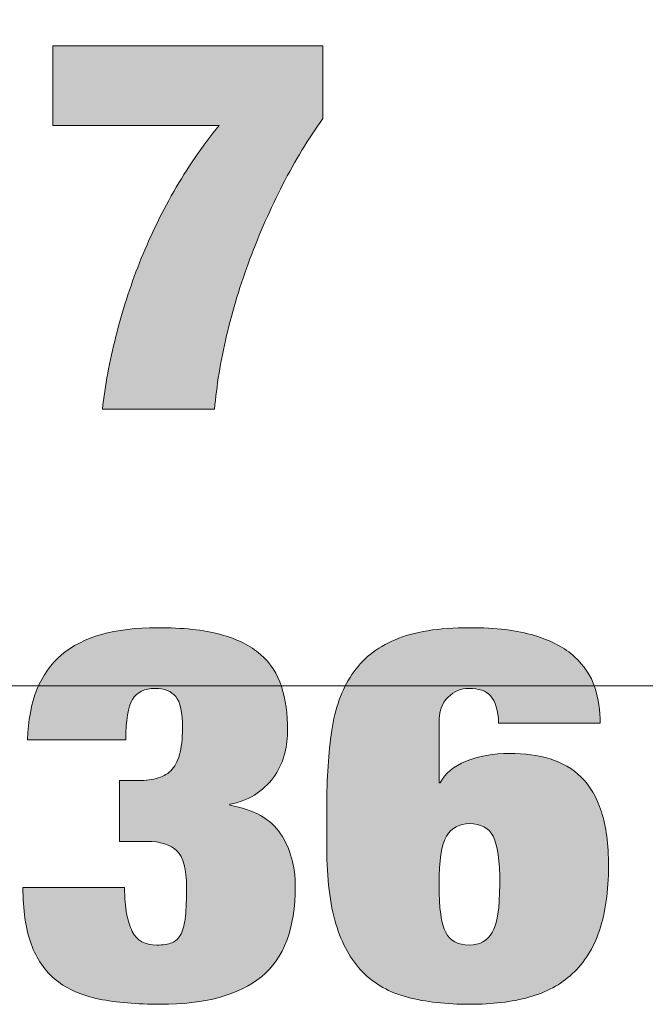
# Model space of a CAD drawing. Units: inches. Extents: x 0 to 8.5, y 0 to 11.
# Drawn here: x 2.4 to 2.5, y 9.9 to 10.1 of the extents above; entities that cross this region are included whole.
import ezdxf

# ---------------------------------------------------------------- set-up
doc = ezdxf.new("R2010")
doc.units = ezdxf.units.IN
doc.header["$MEASUREMENT"] = 0
doc.layers.add('Layer 1', color=7, linetype='Continuous')

# ---------------------------------------------------------------- blocks, each defined once
blk = doc.blocks.new('block 62')
at = {"layer": 'Layer 1'}
h = blk.add_hatch(color=250, dxfattribs=at)
h.dxf.hatch_style = 2
edge = h.paths.add_edge_path()
edge.add_spline(control_points=[(2.46036, 10.10799), (2.46036, 10.10799), (2.46036, 10.0912), (2.46036, 10.0912), (2.45704, 10.08653), (2.45396, 10.08143), (2.45113, 10.07592), (2.4483, 10.07041), (2.44579, 10.06471), (2.44359, 10.05883), (2.44139, 10.05295), (2.4396, 10.04706), (2.43821, 10.04114), (2.43682, 10.03522), (2.43589, 10.02956), (2.43545, 10.02417), (2.43545, 10.02417), (2.40959, 10.02417), (2.40959, 10.02417), (2.41022, 10.02964), (2.41125, 10.03524), (2.41269, 10.04096), (2.41412, 10.04667), (2.41594, 10.05233), (2.41814, 10.05793), (2.42034, 10.06352), (2.42297, 10.069), (2.42602, 10.07435), (2.42907, 10.07971), (2.43257, 10.0848), (2.43652, 10.08963), (2.43652, 10.08963), (2.39814, 10.08963), (2.39814, 10.08963), (2.39814, 10.08963), (2.39814, 10.10799), (2.39814, 10.10799), (2.39814, 10.10799), (2.46036, 10.10799), (2.46036, 10.10799)], knot_values=[0, 0, 0, 0, 1, 1, 1, 2, 2, 2, 3, 3, 3, 4, 4, 4, 5, 5, 5, 6, 6, 6, 7, 7, 7, 8, 8, 8, 9, 9, 9, 10, 10, 10, 11, 11, 11, 12, 12, 12, 13, 13, 13, 13], degree=3, periodic=1)
at = {"layer": 'Layer 1', "lineweight": 0}
blk.add_open_spline([(2.46036, 10.10799), (2.46036, 10.10799), (2.46036, 10.0912), (2.46036, 10.0912), (2.45704, 10.08653), (2.45396, 10.08143), (2.45113, 10.07592), (2.4483, 10.07041), (2.44579, 10.06471), (2.44359, 10.05883), (2.44139, 10.05295), (2.4396, 10.04706), (2.43821, 10.04114), (2.43682, 10.03522), (2.43589, 10.02956), (2.43545, 10.02417), (2.43545, 10.02417), (2.40959, 10.02417), (2.40959, 10.02417), (2.41022, 10.02964), (2.41125, 10.03524), (2.41269, 10.04096), (2.41412, 10.04667), (2.41594, 10.05233), (2.41814, 10.05793), (2.42034, 10.06352), (2.42297, 10.069), (2.42602, 10.07435), (2.42907, 10.07971), (2.43257, 10.0848), (2.43652, 10.08963), (2.43652, 10.08963), (2.39814, 10.08963), (2.39814, 10.08963), (2.39814, 10.08963), (2.39814, 10.10799), (2.39814, 10.10799), (2.39814, 10.10799), (2.46036, 10.10799), (2.46036, 10.10799)], degree=3, knots=[0, 0, 0, 0, 1, 1, 1, 2, 2, 2, 3, 3, 3, 4, 4, 4, 5, 5, 5, 6, 6, 6, 7, 7, 7, 8, 8, 8, 9, 9, 9, 10, 10, 10, 11, 11, 11, 12, 12, 12, 13, 13, 13, 13], dxfattribs=at)
blk = doc.blocks.new('block 63')
at = {"layer": 'Layer 1'}
h = blk.add_hatch(color=250, dxfattribs=at)
h.dxf.hatch_style = 2
edge = h.paths.add_edge_path()
edge.add_spline(control_points=[(2.40017, 9.96753), (2.4051, 9.97171), (2.41246, 9.97381), (2.42225, 9.97381), (2.42809, 9.97381), (2.43294, 9.97329), (2.43679, 9.97224), (2.44065, 9.97119), (2.44373, 9.96966), (2.44602, 9.96765), (2.44831, 9.96564), (2.44992, 9.96316), (2.45087, 9.96023), (2.45181, 9.95728), (2.45228, 9.95392), (2.45228, 9.95013), (2.45228, 9.94845), (2.45205, 9.9467), (2.45161, 9.94489), (2.45116, 9.94307), (2.45042, 9.94138), (2.44939, 9.93981), (2.44835, 9.93824), (2.44698, 9.93685), (2.44528, 9.93564), (2.44357, 9.93443), (2.44146, 9.93359), (2.43895, 9.93311), (2.43895, 9.93311), (2.43895, 9.93287), (2.43895, 9.93287), (2.44451, 9.9319), (2.44842, 9.92971), (2.45066, 9.92628), (2.45291, 9.92286), (2.45403, 9.91882), (2.45403, 9.91414), (2.45403, 9.90448), (2.45143, 9.89754), (2.44622, 9.89331), (2.44101, 9.88909), (2.43325, 9.88697), (2.42293, 9.88697), (2.41753, 9.88697), (2.41285, 9.88738), (2.40885, 9.88818), (2.40485, 9.88898), (2.40156, 9.89043), (2.39895, 9.89252), (2.39635, 9.89462), (2.39442, 9.89742), (2.39316, 9.90092), (2.39191, 9.90443), (2.39128, 9.90875), (2.39128, 9.91391), (2.39128, 9.91391), (2.41471, 9.91391), (2.41471, 9.91391), (2.41471, 9.91149), (2.41486, 9.90947), (2.41518, 9.90786), (2.41549, 9.90625), (2.41592, 9.90489), (2.41646, 9.90376), (2.41753, 9.90167), (2.41942, 9.90062), (2.42212, 9.90062), (2.42355, 9.90062), (2.42472, 9.9008), (2.42562, 9.90116), (2.42651, 9.90152), (2.42721, 9.90221), (2.42771, 9.90321), (2.4282, 9.90422), (2.42853, 9.90559), (2.42872, 9.90732), (2.42889, 9.90905), (2.42898, 9.91125), (2.42898, 9.91391), (2.42898, 9.91809), (2.42824, 9.92091), (2.42676, 9.92236), (2.42528, 9.92381), (2.42297, 9.92453), (2.41983, 9.92453), (2.41983, 9.92453), (2.4135, 9.92453), (2.4135, 9.92453), (2.4135, 9.92453), (2.4135, 9.93854), (2.4135, 9.93854), (2.4135, 9.93854), (2.41713, 9.93854), (2.41713, 9.93854), (2.41902, 9.93854), (2.42063, 9.9387), (2.42198, 9.93903), (2.42333, 9.93934), (2.42445, 9.93995), (2.42535, 9.94084), (2.42624, 9.94172), (2.42692, 9.94295), (2.42737, 9.94452), (2.42782, 9.94609), (2.42804, 9.94813), (2.42804, 9.95062), (2.42804, 9.95424), (2.42752, 9.95668), (2.42649, 9.95793), (2.42546, 9.95917), (2.42387, 9.9598), (2.42171, 9.9598), (2.41929, 9.9598), (2.41756, 9.95896), (2.41653, 9.95726), (2.41549, 9.95557), (2.41498, 9.95247), (2.41498, 9.94796), (2.41498, 9.94796), (2.39235, 9.94796), (2.39235, 9.94796), (2.39263, 9.9569), (2.39523, 9.96342), (2.40017, 9.96753)], knot_values=[0, 0, 0, 0, 1, 1, 1, 2, 2, 2, 3, 3, 3, 4, 4, 4, 5, 5, 5, 6, 6, 6, 7, 7, 7, 8, 8, 8, 9, 9, 9, 10, 10, 10, 11, 11, 11, 12, 12, 12, 13, 13, 13, 14, 14, 14, 15, 15, 15, 16, 16, 16, 17, 17, 17, 18, 18, 18, 19, 19, 19, 20, 20, 20, 21, 21, 21, 22, 22, 22, 23, 23, 23, 24, 24, 24, 25, 25, 25, 26, 26, 26, 27, 27, 27, 28, 28, 28, 29, 29, 29, 30, 30, 30, 31, 31, 31, 32, 32, 32, 33, 33, 33, 34, 34, 34, 35, 35, 35, 36, 36, 36, 37, 37, 37, 38, 38, 38, 39, 39, 39, 40, 40, 40, 41, 41, 41, 41], degree=3, periodic=1)
h = blk.add_hatch(color=250, dxfattribs=at)
h.dxf.hatch_style = 2
edge = h.paths.add_edge_path()
edge.add_spline(control_points=[(2.499, 9.95811), (2.49802, 9.95924), (2.49636, 9.9598), (2.49403, 9.9598), (2.49223, 9.9598), (2.49063, 9.95913), (2.48924, 9.9578), (2.48785, 9.95648), (2.48716, 9.95444), (2.48716, 9.95171), (2.48716, 9.95171), (2.48716, 9.93806), (2.48716, 9.93806), (2.48716, 9.93806), (2.48743, 9.93806), (2.48743, 9.93806), (2.4885, 9.94015), (2.4905, 9.94181), (2.49341, 9.94301), (2.49633, 9.94422), (2.49968, 9.94482), (2.50345, 9.94482), (2.50686, 9.94482), (2.50996, 9.9444), (2.51274, 9.94356), (2.51552, 9.94271), (2.51792, 9.9413), (2.51994, 9.93932), (2.52197, 9.93735), (2.52351, 9.9347), (2.52459, 9.93136), (2.52567, 9.92801), (2.52621, 9.92385), (2.52621, 9.91886), (2.52621, 9.91306), (2.52551, 9.90811), (2.52412, 9.904), (2.52273, 9.8999), (2.52066, 9.89657), (2.51792, 9.89404), (2.51518, 9.8915), (2.51184, 9.88969), (2.50789, 9.8886), (2.50394, 9.88751), (2.49941, 9.88697), (2.49429, 9.88697), (2.48882, 9.88697), (2.48401, 9.88751), (2.47989, 9.8886), (2.47576, 9.88969), (2.47232, 9.89162), (2.46958, 9.8944), (2.46684, 9.89718), (2.46478, 9.90088), (2.46339, 9.90551), (2.462, 9.91014), (2.4613, 9.91595), (2.4613, 9.92296), (2.4613, 9.92296), (2.4613, 9.9325), (2.4613, 9.9325), (2.4613, 9.93911), (2.46168, 9.94496), (2.46244, 9.95008), (2.4632, 9.95519), (2.46476, 9.9595), (2.46709, 9.963), (2.46942, 9.96651), (2.47274, 9.96918), (2.47706, 9.97103), (2.48136, 9.97288), (2.48707, 9.97381), (2.49415, 9.97381), (2.50026, 9.97381), (2.50527, 9.97321), (2.50918, 9.972), (2.51308, 9.97079), (2.51615, 9.96916), (2.5184, 9.96711), (2.52064, 9.96505), (2.52219, 9.9627), (2.52304, 9.96004), (2.5239, 9.95738), (2.52433, 9.95464), (2.52433, 9.95183), (2.52433, 9.95183), (2.50089, 9.95183), (2.50089, 9.95183), (2.5008, 9.95473), (2.50017, 9.95682), (2.499, 9.95811)], knot_values=[0, 0, 0, 0, 1, 1, 1, 2, 2, 2, 3, 3, 3, 4, 4, 4, 5, 5, 5, 6, 6, 6, 7, 7, 7, 8, 8, 8, 9, 9, 9, 10, 10, 10, 11, 11, 11, 12, 12, 12, 13, 13, 13, 14, 14, 14, 15, 15, 15, 16, 16, 16, 17, 17, 17, 18, 18, 18, 19, 19, 19, 20, 20, 20, 21, 21, 21, 22, 22, 22, 23, 23, 23, 24, 24, 24, 25, 25, 25, 26, 26, 26, 27, 27, 27, 28, 28, 28, 29, 29, 29, 30, 30, 30, 30], degree=3, periodic=1)
edge = h.paths.add_edge_path()
edge.add_spline(control_points=[(2.4887, 9.90352), (2.48973, 9.90158), (2.49155, 9.90062), (2.49415, 9.90062), (2.49649, 9.90062), (2.49824, 9.90158), (2.49941, 9.90352), (2.50058, 9.90545), (2.50116, 9.90915), (2.50116, 9.91463), (2.50116, 9.9201), (2.50064, 9.92381), (2.49961, 9.92574), (2.49858, 9.92767), (2.49676, 9.92864), (2.49415, 9.92864), (2.49182, 9.92864), (2.49007, 9.92767), (2.48891, 9.92574), (2.48774, 9.92381), (2.48716, 9.9201), (2.48716, 9.91463), (2.48716, 9.90915), (2.48767, 9.90545), (2.4887, 9.90352)], knot_values=[0, 0, 0, 0, 1, 1, 1, 2, 2, 2, 3, 3, 3, 4, 4, 4, 5, 5, 5, 6, 6, 6, 7, 7, 7, 8, 8, 8, 8], degree=3, periodic=1)
at = {"layer": 'Layer 1', "lineweight": 0}
for points, knots in [([(2.40017, 9.96753), (2.4051, 9.97171), (2.41246, 9.97381), (2.42225, 9.97381), (2.42809, 9.97381), (2.43294, 9.97329), (2.43679, 9.97224), (2.44065, 9.97119), (2.44373, 9.96966), (2.44602, 9.96765), (2.44831, 9.96564), (2.44992, 9.96316), (2.45087, 9.96023), (2.45181, 9.95728), (2.45228, 9.95392), (2.45228, 9.95013), (2.45228, 9.94845), (2.45205, 9.9467), (2.45161, 9.94489), (2.45116, 9.94307), (2.45042, 9.94138), (2.44939, 9.93981), (2.44835, 9.93824), (2.44698, 9.93685), (2.44528, 9.93564), (2.44357, 9.93443), (2.44146, 9.93359), (2.43895, 9.93311), (2.43895, 9.93311), (2.43895, 9.93287), (2.43895, 9.93287), (2.44451, 9.9319), (2.44842, 9.92971), (2.45066, 9.92628), (2.45291, 9.92286), (2.45403, 9.91882), (2.45403, 9.91414), (2.45403, 9.90448), (2.45143, 9.89754), (2.44622, 9.89331), (2.44101, 9.88909), (2.43325, 9.88697), (2.42293, 9.88697), (2.41753, 9.88697), (2.41285, 9.88738), (2.40885, 9.88818), (2.40485, 9.88898), (2.40156, 9.89043), (2.39895, 9.89252), (2.39635, 9.89462), (2.39442, 9.89742), (2.39316, 9.90092), (2.39191, 9.90443), (2.39128, 9.90875), (2.39128, 9.91391), (2.39128, 9.91391), (2.41471, 9.91391), (2.41471, 9.91391), (2.41471, 9.91149), (2.41486, 9.90947), (2.41518, 9.90786), (2.41549, 9.90625), (2.41592, 9.90489), (2.41646, 9.90376), (2.41753, 9.90167), (2.41942, 9.90062), (2.42212, 9.90062), (2.42355, 9.90062), (2.42472, 9.9008), (2.42562, 9.90116), (2.42651, 9.90152), (2.42721, 9.90221), (2.42771, 9.90321), (2.4282, 9.90422), (2.42853, 9.90559), (2.42872, 9.90732), (2.42889, 9.90905), (2.42898, 9.91125), (2.42898, 9.91391), (2.42898, 9.91809), (2.42824, 9.92091), (2.42676, 9.92236), (2.42528, 9.92381), (2.42297, 9.92453), (2.41983, 9.92453), (2.41983, 9.92453), (2.4135, 9.92453), (2.4135, 9.92453), (2.4135, 9.92453), (2.4135, 9.93854), (2.4135, 9.93854), (2.4135, 9.93854), (2.41713, 9.93854), (2.41713, 9.93854), (2.41902, 9.93854), (2.42063, 9.9387), (2.42198, 9.93903), (2.42333, 9.93934), (2.42445, 9.93995), (2.42535, 9.94084), (2.42624, 9.94172), (2.42692, 9.94295), (2.42737, 9.94452), (2.42782, 9.94609), (2.42804, 9.94813), (2.42804, 9.95062), (2.42804, 9.95424), (2.42752, 9.95668), (2.42649, 9.95793), (2.42546, 9.95917), (2.42387, 9.9598), (2.42171, 9.9598), (2.41929, 9.9598), (2.41756, 9.95896), (2.41653, 9.95726), (2.41549, 9.95557), (2.41498, 9.95247), (2.41498, 9.94796), (2.41498, 9.94796), (2.39235, 9.94796), (2.39235, 9.94796), (2.39263, 9.9569), (2.39523, 9.96342), (2.40017, 9.96753)], [0, 0, 0, 0, 1, 1, 1, 2, 2, 2, 3, 3, 3, 4, 4, 4, 5, 5, 5, 6, 6, 6, 7, 7, 7, 8, 8, 8, 9, 9, 9, 10, 10, 10, 11, 11, 11, 12, 12, 12, 13, 13, 13, 14, 14, 14, 15, 15, 15, 16, 16, 16, 17, 17, 17, 18, 18, 18, 19, 19, 19, 20, 20, 20, 21, 21, 21, 22, 22, 22, 23, 23, 23, 24, 24, 24, 25, 25, 25, 26, 26, 26, 27, 27, 27, 28, 28, 28, 29, 29, 29, 30, 30, 30, 31, 31, 31, 32, 32, 32, 33, 33, 33, 34, 34, 34, 35, 35, 35, 36, 36, 36, 37, 37, 37, 38, 38, 38, 39, 39, 39, 40, 40, 40, 41, 41, 41, 41]), ([(2.499, 9.95811), (2.49802, 9.95924), (2.49636, 9.9598), (2.49403, 9.9598), (2.49223, 9.9598), (2.49063, 9.95913), (2.48924, 9.9578), (2.48785, 9.95648), (2.48716, 9.95444), (2.48716, 9.95171), (2.48716, 9.95171), (2.48716, 9.93806), (2.48716, 9.93806), (2.48716, 9.93806), (2.48743, 9.93806), (2.48743, 9.93806), (2.4885, 9.94015), (2.4905, 9.94181), (2.49341, 9.94301), (2.49633, 9.94422), (2.49968, 9.94482), (2.50345, 9.94482), (2.50686, 9.94482), (2.50996, 9.9444), (2.51274, 9.94356), (2.51552, 9.94271), (2.51792, 9.9413), (2.51994, 9.93932), (2.52197, 9.93735), (2.52351, 9.9347), (2.52459, 9.93136), (2.52567, 9.92801), (2.52621, 9.92385), (2.52621, 9.91886), (2.52621, 9.91306), (2.52551, 9.90811), (2.52412, 9.904), (2.52273, 9.8999), (2.52066, 9.89657), (2.51792, 9.89404), (2.51518, 9.8915), (2.51184, 9.88969), (2.50789, 9.8886), (2.50394, 9.88751), (2.49941, 9.88697), (2.49429, 9.88697), (2.48882, 9.88697), (2.48401, 9.88751), (2.47989, 9.8886), (2.47576, 9.88969), (2.47232, 9.89162), (2.46958, 9.8944), (2.46684, 9.89718), (2.46478, 9.90088), (2.46339, 9.90551), (2.462, 9.91014), (2.4613, 9.91595), (2.4613, 9.92296), (2.4613, 9.92296), (2.4613, 9.9325), (2.4613, 9.9325), (2.4613, 9.93911), (2.46168, 9.94496), (2.46244, 9.95008), (2.4632, 9.95519), (2.46476, 9.9595), (2.46709, 9.963), (2.46942, 9.96651), (2.47274, 9.96918), (2.47706, 9.97103), (2.48136, 9.97288), (2.48707, 9.97381), (2.49415, 9.97381), (2.50026, 9.97381), (2.50527, 9.97321), (2.50918, 9.972), (2.51308, 9.97079), (2.51615, 9.96916), (2.5184, 9.96711), (2.52064, 9.96505), (2.52219, 9.9627), (2.52304, 9.96004), (2.5239, 9.95738), (2.52433, 9.95464), (2.52433, 9.95183), (2.52433, 9.95183), (2.50089, 9.95183), (2.50089, 9.95183), (2.5008, 9.95473), (2.50017, 9.95682), (2.499, 9.95811)], [0, 0, 0, 0, 1, 1, 1, 2, 2, 2, 3, 3, 3, 4, 4, 4, 5, 5, 5, 6, 6, 6, 7, 7, 7, 8, 8, 8, 9, 9, 9, 10, 10, 10, 11, 11, 11, 12, 12, 12, 13, 13, 13, 14, 14, 14, 15, 15, 15, 16, 16, 16, 17, 17, 17, 18, 18, 18, 19, 19, 19, 20, 20, 20, 21, 21, 21, 22, 22, 22, 23, 23, 23, 24, 24, 24, 25, 25, 25, 26, 26, 26, 27, 27, 27, 28, 28, 28, 29, 29, 29, 30, 30, 30, 30]), ([(2.4887, 9.90352), (2.48973, 9.90158), (2.49155, 9.90062), (2.49415, 9.90062), (2.49649, 9.90062), (2.49824, 9.90158), (2.49941, 9.90352), (2.50058, 9.90545), (2.50116, 9.90915), (2.50116, 9.91463), (2.50116, 9.9201), (2.50064, 9.92381), (2.49961, 9.92574), (2.49858, 9.92767), (2.49676, 9.92864), (2.49415, 9.92864), (2.49182, 9.92864), (2.49007, 9.92767), (2.48891, 9.92574), (2.48774, 9.92381), (2.48716, 9.9201), (2.48716, 9.91463), (2.48716, 9.90915), (2.48767, 9.90545), (2.4887, 9.90352)], [0, 0, 0, 0, 1, 1, 1, 2, 2, 2, 3, 3, 3, 4, 4, 4, 5, 5, 5, 6, 6, 6, 7, 7, 7, 8, 8, 8, 8])]:
    blk.add_open_spline(points, degree=3, knots=knots, dxfattribs=at)
blk = doc.blocks.new('block 64')
at = {"layer": 'Layer 1', "lineweight": 0}
blk.add_lwpolyline([(0.63, 9.9604), (3.80162, 9.9604), (3.80162, 10.83), (0.63, 10.83), (0.63, 9.9604)], dxfattribs=at)
blk = doc.blocks.new('block 66')
at = {"layer": 'Layer 1', "lineweight": 0}
blk.add_lwpolyline([(0.63, 9.9604), (3.80162, 9.9604), (3.80162, 10.83), (0.63, 10.83), (0.63, 9.9604)], dxfattribs=at)

msp = doc.modelspace()

# ---------------------------------------------------------------- block references
at = {"layer": 'Layer 1'}
for name in ['block 64', 'block 66', 'block 62', 'block 63']:
    msp.add_blockref(name, (0, 0), dxfattribs=at)

doc.saveas('drawing.dxf')
